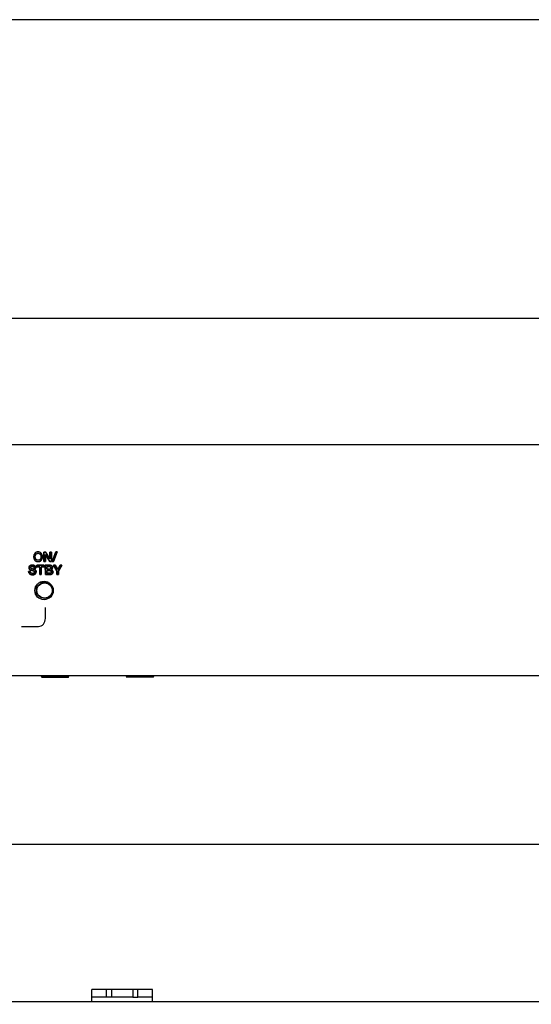
# Model space of a CAD drawing. Units: millimetres. Extents: x 5 to 821, y 20 to 574.
# Drawn here: x 185 to 282, y 387 to 574 of the extents above; entities that cross this region are included whole.
import ezdxf
from ezdxf.enums import TextEntityAlignment as Align

# ---------------------------------------------------------------- set-up
doc = ezdxf.new("R2010")
doc.units = ezdxf.units.MM
for name, color, linetype in [('00-3475-0101_TOP', 7, 'Continuous'), ('02-0190-0102_GUI', 7, 'Continuous'), ('BASE_2C_VERDA_EN', 7, 'Continuous'), ('CARGOL_DIN965_M3', 7, 'Continuous'), ('CARÀTULA_EGPA2-2', 7, 'Continuous'), ('Default', 7, 'Continuous'), ('Seri', 7, 'Continuous')]:
    doc.layers.add(name, color=color, linetype=linetype)
doc.styles.add('SEACAD_Solid_Edge_ISO', font='txt')
doc.styles.add('SEACAD_Solid_Edge_ISOI', font='seisoi.ttf')
doc.dimstyles.new('UNE', dxfattribs={"dimtxt": 7, "dimasz": 7, "dimexe": 3.5, "dimexo": 0, "dimgap": 1.75, "dimtad": 1, "dimdec": 0, "dimtxsty": 'SEACAD_Solid_Edge_ISO', "dimblk1": '_SE_FILLED', "dimblk2": '_SE_FILLED', "dimsah": 1, "dimcen": 3.5, "dimadec": 0, "dimazin": 0, "dimtfac": 0.7, "dimtdec": 3, "dimtmove": 0, "dimatfit": 3, "dimfxl": 1, "dimarcsym": 0})

# ---------------------------------------------------------------- blocks, each defined once
blk = doc.blocks.new('SE')
at = {"layer": '02-0190-0102_GUI', "color": 7}
for p, q in [((187.74, 464.35), (187.74, 466.44)), ((187.79, 466.51), (187.79, 465.75)), ((189.94, 466.96), (188.36, 466.96)), ((188.46, 467.01), (189.83, 467.01)), ((187.79, 465.04), (187.79, 464.29)), ((190.71, 465.75), (190.71, 466.18)), ((190.71, 464.61), (190.71, 465.04)), ((190.76, 466.08), (190.76, 464.72))]:
    blk.add_line(p, q, dxfattribs=at)
at = {"layer": '02-0190-0102_GUI', "color": 7, "linetype": 'Continuous'}
blk.add_circle((189.25, 465.4), 1.5, dxfattribs=at)
at = {"layer": '02-0190-0102_GUI', "color": 7}
blk.add_circle((189.25, 465.4), 1.45, dxfattribs=at)
at = {"layer": 'CARGOL_DIN965_M3', "color": 7, "linetype": 'Continuous'}
for p, q in [((188.69, 449.15), (188.62, 449.06)), ((193.87, 449.06), (188.62, 449.06)), ((188.62, 449.06), (188.7, 448.9)), ((188.7, 448.9), (193.79, 448.9)), ((193.79, 448.9), (193.87, 449.06)), ((193.87, 449.06), (193.8, 449.15)), ((204.82, 449.15), (204.75, 449.06)), ((210, 449.06), (204.75, 449.06)), ((204.75, 449.06), (204.83, 448.9)), ((209.92, 448.9), (204.83, 448.9)), ((209.92, 448.9), (210, 449.06)), ((210, 449.06), (209.93, 449.15))]:
    blk.add_line(p, q, dxfattribs=at)
at = {"layer": 'CARÀTULA_EGPA2-2', "color": 7, "linetype": 'Continuous'}
for p, q in [((57.65, 493.15), (536.25, 493.15)), ((536.25, 449.15), (57.65, 449.15))]:
    blk.add_line(p, q, dxfattribs=at)
blk.add_circle((189.15, 465.4), 1.75, dxfattribs=at)
blk = doc.blocks.new('SE1')
at = {"layer": '00-3475-0101_TOP', "color": 7, "linetype": 'Continuous'}
blk.add_line((80.7, 387.22), (513.2, 387.22), dxfattribs=at)
at = {"layer": 'BASE_2C_VERDA_EN', "color": 7, "linetype": 'Continuous'}
for p, q in [((201, 389.52), (198.25, 389.52)), ((198.25, 388.02), (198.25, 389.52)), ((201, 388.02), (198.25, 388.02)), ((198.25, 387.22), (198.25, 388.02)), ((202, 389.52), (201, 389.52)), ((201, 388.02), (201, 389.52)), ((202, 388.02), (201, 388.02)), ((202, 389.52), (202, 388.02)), ((206, 389.52), (202, 389.52)), ((206, 388.02), (202, 388.02)), ((207, 389.52), (206, 389.52)), ((206, 389.52), (206, 388.02)), ((206, 388.02), (207, 388.02)), ((209.75, 389.52), (207, 389.52)), ((207, 388.02), (207, 389.52)), ((209.75, 388.02), (207, 388.02)), ((209.75, 388.02), (209.75, 389.52)), ((209.75, 387.22), (209.75, 388.02))]:
    blk.add_line(p, q, dxfattribs=at)
blk = doc.blocks.new('DMBLK16')
at = {"layer": 'Default', "linetype": 'Continuous'}
for points in [[(62.65, 518.31), (55.65, 517.14), (62.65, 515.98)], [(531.25, 518.31), (531.25, 515.98), (538.25, 517.14)]]:
    blk.add_hatch(color=7, dxfattribs=at).paths.add_polyline_path(points)
at = {"layer": 'Default', "color": 7, "linetype": 'Continuous'}
for p, q in [((55.65, 471.15), (55.65, 520.64)), ((538.25, 491.15), (538.25, 520.64)), ((538.25, 517.14), (55.65, 517.14))]:
    blk.add_line(p, q, dxfattribs=at)
at = {"layer": 'Default', "color": 7, "linetype": 'Continuous', "style": 'SEACAD_Solid_Edge_ISOI'}
blk.add_text('483', height=7, dxfattribs=at).set_placement((290.51, 525.89), align=Align.TOP_LEFT)
blk = doc.blocks.new('_SE_FILLED')
at = {"color": 0}
blk.add_line((0, 0), (-1, 0), dxfattribs=at)
blk.add_solid([(0, 0), (-1, -0.1665), (-1, 0.1665), (0, 0)], dxfattribs=at)
blk = doc.blocks.new('DMBLK18')
at = {"layer": 'Default', "linetype": 'Continuous'}
for points in [[(84.45, 418.31), (77.45, 417.14), (84.45, 415.98)], [(509.45, 418.31), (509.45, 415.98), (516.45, 417.14)]]:
    blk.add_hatch(color=7, dxfattribs=at).paths.add_polyline_path(points)
at = {"layer": 'Default', "color": 7, "linetype": 'Continuous'}
for p, q in [((77.45, 384.82), (77.45, 420.64)), ((516.45, 277.77), (516.45, 420.64)), ((77.45, 417.14), (516.45, 417.14))]:
    blk.add_line(p, q, dxfattribs=at)
at = {"layer": 'Default', "color": 7, "linetype": 'Continuous', "style": 'SEACAD_Solid_Edge_ISOI'}
blk.add_text('439', height=7, dxfattribs=at).set_placement((290.67, 425.89), align=Align.TOP_LEFT)

msp = doc.modelspace()

# ---------------------------------------------------------------- linework, layer by layer
at = {"layer": 'Default', "color": 7, "linetype": 'Continuous'}
msp.add_line((811, 574), (30, 574), dxfattribs=at)
at = {"layer": 'Seri', "color": 7, "linetype": 'Continuous'}
for points, degree, knots in [([(188.855, 471.816), (188.855, 471.544), (188.776, 471.322), (188.619, 471.15), (188.462, 470.978), (188.259, 470.892), (188.01, 470.892), (187.763, 470.892), (187.561, 470.979), (187.403, 471.152), (187.245, 471.325), (187.165, 471.546), (187.165, 471.816), (187.165, 472.086), (187.245, 472.307), (187.403, 472.48), (187.561, 472.653), (187.763, 472.739), (188.01, 472.739), (188.257, 472.739), (188.459, 472.653), (188.617, 472.48), (188.776, 472.307), (188.855, 472.086), (188.855, 471.816)], 3, [0, 0, 0, 0, 0.125, 0.125, 0.125, 0.25, 0.25, 0.25, 0.375, 0.375, 0.375, 0.5, 0.5, 0.5, 0.625, 0.625, 0.625, 0.75, 0.75, 0.75, 0.875, 0.875, 0.875, 1, 1, 1, 1]), ([(188.855, 471.816), (188.853, 471.752), (188.849, 471.689), (188.841, 471.629), (188.83, 471.57), (188.817, 471.514), (188.8, 471.459), (188.781, 471.406), (188.758, 471.356), (188.732, 471.307), (188.704, 471.26), (188.672, 471.215), (188.637, 471.171), (188.6, 471.13), (188.56, 471.092), (188.519, 471.058), (188.476, 471.026), (188.431, 470.998), (188.385, 470.973), (188.336, 470.952), (188.286, 470.934), (188.235, 470.919), (188.181, 470.907), (188.126, 470.899), (188.069, 470.894), (188.01, 470.892), (187.952, 470.894), (187.895, 470.899), (187.84, 470.907), (187.787, 470.919), (187.735, 470.934), (187.685, 470.952), (187.637, 470.974), (187.59, 470.999), (187.546, 471.027), (187.503, 471.058), (187.461, 471.093), (187.422, 471.131), (187.384, 471.173), (187.349, 471.216), (187.317, 471.261), (187.288, 471.308), (187.263, 471.357), (187.24, 471.408), (187.22, 471.461), (187.203, 471.515), (187.19, 471.572), (187.179, 471.63), (187.172, 471.69), (187.167, 471.752), (187.165, 471.816), (187.167, 471.88), (187.172, 471.942), (187.179, 472.002), (187.19, 472.06), (187.203, 472.117), (187.22, 472.171), (187.24, 472.224), (187.263, 472.275), (187.288, 472.324), (187.317, 472.371), (187.349, 472.416), (187.384, 472.459), (187.422, 472.5), (187.461, 472.539), (187.503, 472.574), (187.546, 472.605), (187.59, 472.633), (187.637, 472.658), (187.685, 472.68), (187.735, 472.698), (187.787, 472.713), (187.84, 472.725), (187.895, 472.733), (187.952, 472.738), (188.01, 472.739), (188.068, 472.738), (188.125, 472.733), (188.18, 472.725), (188.233, 472.713), (188.285, 472.698), (188.335, 472.68), (188.383, 472.658), (188.43, 472.633), (188.474, 472.605), (188.517, 472.574), (188.559, 472.539), (188.598, 472.5), (188.636, 472.459), (188.671, 472.416), (188.703, 472.371), (188.732, 472.324), (188.757, 472.275), (188.78, 472.224), (188.8, 472.171), (188.817, 472.117), (188.83, 472.06), (188.841, 472.002), (188.848, 471.942), (188.853, 471.88), (188.855, 471.816)], 1, [0, 0, 0.0114446, 0.022574, 0.0334167, 0.0440033, 0.0543665, 0.0645415, 0.0745653, 0.0844765, 0.0943151, 0.104122, 0.1139386, 0.123806, 0.1337243, 0.1434824, 0.1530789, 0.162558, 0.1719656, 0.1813487, 0.1907545, 0.2002299, 0.2098209, 0.2195716, 0.2295243, 0.2397186, 0.2501912, 0.2605996, 0.2707384, 0.2806448, 0.2903588, 0.299923, 0.3093817, 0.318781, 0.3281677, 0.3375888, 0.347091, 0.3567196, 0.3665182, 0.3764845, 0.386395, 0.3962457, 0.4060771, 0.41593, 0.4258449, 0.4358616, 0.4460189, 0.4563538, 0.4669015, 0.4776951, 0.4887658, 0.5001422, 0.5115186, 0.5225892, 0.5333828, 0.5439301, 0.5542644, 0.5644209, 0.5744366, 0.5843501, 0.5942012, 0.6040305, 0.6138787, 0.6237864, 0.6337512, 0.6435498, 0.6531784, 0.6626806, 0.6721017, 0.6814884, 0.6908877, 0.7003464, 0.7099106, 0.7196246, 0.729531, 0.7396698, 0.7500782, 0.7604827, 0.7706181, 0.7805218, 0.7902337, 0.7997961, 0.8092536, 0.818652, 0.8280381, 0.8374588, 0.8469608, 0.8565893, 0.8663879, 0.8763541, 0.8862636, 0.8961129, 0.9059427, 0.9157938, 0.9257071, 0.9357225, 0.9458786, 0.9562126, 0.9667597, 0.9775531, 0.9886236, 1, 1]), ([(188.543, 471.816), (188.543, 472.022), (188.496, 472.185), (188.401, 472.306), (188.307, 472.427), (188.176, 472.488), (188.01, 472.488), (187.847, 472.488), (187.717, 472.427), (187.621, 472.306), (187.525, 472.185), (187.477, 472.022), (187.477, 471.816), (187.477, 471.612), (187.524, 471.449), (187.62, 471.327), (187.715, 471.205), (187.845, 471.144), (188.01, 471.144), (188.176, 471.144), (188.307, 471.205), (188.401, 471.326), (188.496, 471.447), (188.543, 471.61), (188.543, 471.816)], 3, [0, 0, 0, 0, 0.125, 0.125, 0.125, 0.25, 0.25, 0.25, 0.375, 0.375, 0.375, 0.5, 0.5, 0.5, 0.625, 0.625, 0.625, 0.75, 0.75, 0.75, 0.875, 0.875, 0.875, 1, 1, 1, 1]), ([(188.543, 471.816), (188.543, 471.865), (188.54, 471.911), (188.535, 471.957), (188.529, 472), (188.521, 472.043), (188.511, 472.083), (188.499, 472.122), (188.485, 472.159), (188.47, 472.195), (188.453, 472.228), (188.433, 472.261), (188.413, 472.291), (188.39, 472.32), (188.366, 472.347), (188.34, 472.371), (188.313, 472.394), (188.285, 472.413), (188.256, 472.431), (188.225, 472.446), (188.192, 472.459), (188.159, 472.469), (188.124, 472.477), (188.087, 472.483), (188.049, 472.486), (188.01, 472.488), (187.972, 472.486), (187.934, 472.483), (187.898, 472.477), (187.864, 472.469), (187.83, 472.459), (187.798, 472.446), (187.768, 472.431), (187.738, 472.413), (187.71, 472.394), (187.683, 472.371), (187.657, 472.347), (187.633, 472.32), (187.61, 472.291), (187.588, 472.261), (187.569, 472.228), (187.551, 472.195), (187.536, 472.159), (187.522, 472.122), (187.51, 472.083), (187.5, 472.043), (187.491, 472), (187.485, 471.957), (187.48, 471.911), (187.478, 471.865), (187.477, 471.816), (187.478, 471.768), (187.48, 471.721), (187.485, 471.676), (187.491, 471.633), (187.5, 471.591), (187.51, 471.55), (187.522, 471.512), (187.535, 471.475), (187.551, 471.439), (187.568, 471.405), (187.588, 471.373), (187.609, 471.342), (187.631, 471.313), (187.656, 471.286), (187.681, 471.261), (187.708, 471.239), (187.736, 471.219), (187.766, 471.202), (187.797, 471.186), (187.829, 471.173), (187.863, 471.163), (187.897, 471.155), (187.934, 471.149), (187.971, 471.145), (188.01, 471.144), (188.049, 471.145), (188.087, 471.149), (188.124, 471.155), (188.159, 471.163), (188.192, 471.173), (188.225, 471.186), (188.256, 471.201), (188.285, 471.219), (188.313, 471.238), (188.34, 471.26), (188.366, 471.285), (188.39, 471.312), (188.413, 471.34), (188.433, 471.371), (188.453, 471.403), (188.47, 471.437), (188.485, 471.473), (188.499, 471.51), (188.511, 471.549), (188.521, 471.589), (188.529, 471.631), (188.535, 471.675), (188.54, 471.72), (188.543, 471.767), (188.543, 471.816)], 1, [0, 0, 0.0125617, 0.0247208, 0.0364973, 0.0479132, 0.0589929, 0.0697627, 0.0802514, 0.0904902, 0.1005125, 0.1103538, 0.1200519, 0.1296458, 0.1391517, 0.1484547, 0.1575741, 0.1665603, 0.1754663, 0.1843461, 0.1932546, 0.2022457, 0.2113721, 0.2206843, 0.2302297, 0.2400521, 0.2501921, 0.2601456, 0.2698059, 0.279214, 0.2884141, 0.2974533, 0.3063817, 0.3152509, 0.3241136, 0.3330228, 0.3420306, 0.3511873, 0.360541, 0.3701077, 0.3797559, 0.389498, 0.3993744, 0.4094238, 0.419683, 0.4301865, 0.4409664, 0.4520525, 0.4634723, 0.4752506, 0.4874103, 0.4999721, 0.51244, 0.5245169, 0.5362234, 0.5475821, 0.558618, 0.5693581, 0.5798317, 0.5900705, 0.6001083, 0.609981, 0.6197262, 0.6293831, 0.6389598, 0.6483214, 0.6574872, 0.6665067, 0.675432, 0.6843168, 0.6932155, 0.7021822, 0.7112702, 0.7205301, 0.7300104, 0.7397558, 0.7498079, 0.7599479, 0.7697703, 0.7793157, 0.7886279, 0.7977543, 0.8067454, 0.8156539, 0.8245337, 0.8334397, 0.8424259, 0.8515453, 0.8608483, 0.8703542, 0.8799481, 0.8896462, 0.8994875, 0.9095098, 0.9197486, 0.9302373, 0.9410071, 0.9520868, 0.9635027, 0.9752792, 0.9874383, 1, 1]), ([(190.257, 471.397), (190.257, 471.433), (190.257, 471.532), (190.257, 471.678), (190.257, 471.855), (190.257, 472.047), (190.257, 472.24), (190.257, 472.417), (190.257, 472.562), (190.257, 472.661), (190.257, 472.698), (190.265, 472.698), (190.287, 472.698), (190.32, 472.698), (190.36, 472.698), (190.403, 472.698), (190.446, 472.698), (190.486, 472.698), (190.518, 472.698), (190.54, 472.698), (190.549, 472.698), (190.549, 472.648), (190.549, 472.514), (190.549, 472.317), (190.549, 472.077), (190.55, 471.816), (190.55, 471.555), (190.55, 471.315), (190.551, 471.118), (190.551, 470.984), (190.551, 470.934), (190.542, 470.934), (190.517, 470.934), (190.481, 470.934), (190.436, 470.934), (190.388, 470.934), (190.34, 470.934), (190.295, 470.934), (190.259, 470.934), (190.234, 470.934), (190.225, 470.934), (190.202, 470.971), (190.141, 471.07), (190.051, 471.217), (189.941, 471.394), (189.821, 471.588), (189.702, 471.781), (189.592, 471.958), (189.502, 472.105), (189.44, 472.204), (189.418, 472.241), (189.418, 472.204), (189.418, 472.105), (189.418, 471.958), (189.418, 471.781), (189.418, 471.588), (189.418, 471.394), (189.418, 471.217), (189.418, 471.07), (189.418, 470.971), (189.418, 470.934), (189.409, 470.934), (189.387, 470.934), (189.355, 470.934), (189.315, 470.934), (189.272, 470.934), (189.229, 470.934), (189.189, 470.934), (189.156, 470.934), (189.134, 470.934), (189.126, 470.934), (189.126, 470.984), (189.126, 471.118), (189.126, 471.315), (189.125, 471.555), (189.125, 471.816), (189.125, 472.077), (189.124, 472.317), (189.124, 472.514), (189.124, 472.648), (189.124, 472.698), (189.133, 472.698), (189.158, 472.698), (189.194, 472.698), (189.239, 472.698), (189.287, 472.698), (189.335, 472.698), (189.38, 472.698), (189.416, 472.698), (189.441, 472.698), (189.45, 472.698), (189.473, 472.662), (189.534, 472.563), (189.624, 472.417), (189.734, 472.24), (189.854, 472.047), (189.973, 471.855), (190.083, 471.678), (190.173, 471.532), (190.235, 471.433), (190.257, 471.397)], 1, [0, 0, 0.0034898, 0.0129622, 0.0269215, 0.043872, 0.0623182, 0.0807644, 0.0977149, 0.1116742, 0.1211466, 0.1246364, 0.1254183, 0.1275406, 0.1306682, 0.134466, 0.1385988, 0.1427317, 0.1465295, 0.1496571, 0.1517794, 0.1525612, 0.1572923, 0.1701339, 0.1890582, 0.2120378, 0.237045, 0.2620522, 0.2850318, 0.3039561, 0.3167976, 0.3215287, 0.3224032, 0.3247768, 0.3282746, 0.332522, 0.3371442, 0.3417664, 0.3460138, 0.3495117, 0.3518852, 0.3527597, 0.3568805, 0.3680653, 0.3845483, 0.4045633, 0.4263443, 0.4481253, 0.4681404, 0.4846233, 0.4958082, 0.4999289, 0.503434, 0.5129479, 0.5269684, 0.5439932, 0.5625202, 0.5810473, 0.5980721, 0.6120925, 0.6216064, 0.6251115, 0.6258934, 0.6280157, 0.6311433, 0.6349411, 0.639074, 0.6432068, 0.6470046, 0.6501322, 0.6522545, 0.6530364, 0.6577675, 0.670609, 0.6895334, 0.7125129, 0.7375201, 0.7625273, 0.7855069, 0.8044313, 0.8172728, 0.8220039, 0.8228797, 0.8252569, 0.8287601, 0.8330141, 0.8376433, 0.8422726, 0.8465266, 0.8500298, 0.852407, 0.8532828, 0.8573909, 0.8685414, 0.8849737, 0.9049273, 0.9266414, 0.9483555, 0.9683091, 0.9847414, 0.9958919, 1, 1]), ([(190.674, 470.89), (190.678, 470.899), (190.687, 470.924), (190.703, 470.963), (190.723, 471.017), (190.748, 471.082), (190.778, 471.158), (190.81, 471.244), (190.846, 471.337), (190.885, 471.436), (190.925, 471.541), (190.966, 471.649), (191.009, 471.759), (191.051, 471.87), (191.094, 471.98), (191.135, 472.088), (191.175, 472.193), (191.214, 472.292), (191.25, 472.386), (191.282, 472.471), (191.312, 472.547), (191.337, 472.613), (191.357, 472.666), (191.373, 472.706), (191.382, 472.731), (191.386, 472.739), (191.387, 472.739), (191.391, 472.739), (191.396, 472.739), (191.404, 472.739), (191.414, 472.739), (191.425, 472.739), (191.437, 472.739), (191.451, 472.739), (191.465, 472.739), (191.48, 472.739), (191.496, 472.739), (191.512, 472.739), (191.528, 472.739), (191.544, 472.739), (191.56, 472.739), (191.575, 472.739), (191.59, 472.739), (191.603, 472.739), (191.616, 472.739), (191.627, 472.739), (191.636, 472.739), (191.644, 472.739), (191.65, 472.739), (191.654, 472.739), (191.655, 472.739), (191.652, 472.731), (191.642, 472.706), (191.627, 472.666), (191.606, 472.613), (191.581, 472.547), (191.552, 472.471), (191.519, 472.386), (191.483, 472.292), (191.445, 472.193), (191.405, 472.088), (191.363, 471.98), (191.321, 471.87), (191.278, 471.759), (191.236, 471.649), (191.194, 471.541), (191.154, 471.436), (191.116, 471.337), (191.08, 471.244), (191.047, 471.158), (191.018, 471.082), (190.992, 471.017), (190.972, 470.963), (190.957, 470.924), (190.947, 470.899), (190.944, 470.89), (190.942, 470.89), (190.939, 470.89), (190.933, 470.89), (190.925, 470.89), (190.916, 470.89), (190.905, 470.89), (190.892, 470.89), (190.879, 470.89), (190.864, 470.89), (190.849, 470.89), (190.833, 470.89), (190.817, 470.89), (190.801, 470.89), (190.785, 470.89), (190.769, 470.89), (190.754, 470.89), (190.74, 470.89), (190.726, 470.89), (190.714, 470.89), (190.702, 470.89), (190.693, 470.89), (190.685, 470.89), (190.679, 470.89), (190.676, 470.89), (190.674, 470.89)], 1, [0, 0, 0.0020566, 0.008001, 0.0174952, 0.030201, 0.0457805, 0.0638955, 0.084208, 0.1063798, 0.130073, 0.1549494, 0.180671, 0.2068997, 0.2332974, 0.2595261, 0.2852477, 0.3101242, 0.3338173, 0.3559892, 0.3763016, 0.3944166, 0.4099961, 0.4227019, 0.4321961, 0.4381405, 0.4401971, 0.4404765, 0.4412841, 0.4425739, 0.4443001, 0.4464166, 0.4488776, 0.4516372, 0.4546493, 0.4578682, 0.4612477, 0.4647421, 0.4683054, 0.4718917, 0.475455, 0.4789494, 0.482329, 0.4855478, 0.48856, 0.4913195, 0.4937805, 0.495897, 0.4976232, 0.498913, 0.4997206, 0.5, 0.5020566, 0.508001, 0.5174952, 0.530201, 0.5457805, 0.5638955, 0.584208, 0.6063798, 0.630073, 0.6549494, 0.680671, 0.7068997, 0.7332974, 0.7595261, 0.7852477, 0.8101242, 0.8338173, 0.8559892, 0.8763016, 0.8944166, 0.9099961, 0.9227019, 0.9321961, 0.9381405, 0.9401971, 0.9404765, 0.9412841, 0.9425739, 0.9443001, 0.9464166, 0.9488776, 0.9516372, 0.9546493, 0.9578682, 0.9612477, 0.9647421, 0.9683054, 0.9718917, 0.975455, 0.9789494, 0.982329, 0.9855478, 0.98856, 0.9913195, 0.9937805, 0.995897, 0.9976232, 0.998913, 0.9997206, 1, 1]), ([(187.656, 468.943), (187.641, 468.816), (187.599, 468.703), (187.529, 468.604), (187.431, 468.52), (187.313, 468.456), (187.177, 468.414), (187.022, 468.394), (186.849, 468.397), (186.687, 468.424), (186.547, 468.475), (186.427, 468.552), (186.331, 468.649), (186.264, 468.763), (186.225, 468.892), (186.216, 469.01), (186.216, 469.013), (186.216, 469.018), (186.216, 469.021), (186.23, 469.022), (186.325, 469.022), (186.446, 469.022), (186.521, 469.022), (186.529, 468.952), (186.549, 468.872), (186.584, 468.804), (186.635, 468.746), (186.708, 468.698), (186.796, 468.665), (186.902, 468.647), (187.01, 468.645), (187.093, 468.654), (187.165, 468.674), (187.227, 468.704), (187.278, 468.743), (187.314, 468.792), (187.337, 468.848), (187.344, 468.913), (187.34, 468.973), (187.325, 469.022), (187.3, 469.061), (187.26, 469.094), (187.182, 469.132), (187.071, 469.171), (186.927, 469.209), (186.76, 469.248), (186.616, 469.292), (186.502, 469.342), (186.416, 469.398), (186.356, 469.463), (186.313, 469.54), (186.289, 469.63), (186.283, 469.735), (186.3, 469.853), (186.343, 469.958), (186.412, 470.05), (186.506, 470.128), (186.618, 470.186), (186.746, 470.223), (186.89, 470.239), (187.047, 470.233), (187.19, 470.205), (187.316, 470.154), (187.423, 470.08), (187.508, 469.988), (187.566, 469.882), (187.598, 469.763), (187.597, 469.676), (187.512, 469.676), (187.389, 469.676), (187.301, 469.676), (187.29, 469.725), (187.273, 469.794), (187.243, 469.853), (187.198, 469.903), (187.139, 469.942), (187.069, 469.969), (186.987, 469.984), (186.897, 469.987), (186.823, 469.981), (186.759, 469.966), (186.703, 469.942), (186.656, 469.909), (186.622, 469.869), (186.6, 469.823), (186.591, 469.769), (186.597, 469.709), (186.618, 469.655), (186.655, 469.611), (186.708, 469.575), (186.774, 469.546), (186.871, 469.515), (186.998, 469.482), (187.151, 469.445), (187.289, 469.403), (187.403, 469.354), (187.493, 469.299), (187.563, 469.232), (187.614, 469.15), (187.645, 469.053), (187.656, 468.943)], 1, [0, 0, 0.013176, 0.0255723, 0.038013, 0.0512573, 0.0650716, 0.0797237, 0.0957132, 0.1135331, 0.1303409, 0.1457366, 0.1603436, 0.1743996, 0.1879516, 0.2018326, 0.2139524, 0.2142486, 0.2147438, 0.2151395, 0.2166095, 0.2263037, 0.2387722, 0.2465245, 0.2537768, 0.2622369, 0.2701427, 0.2780285, 0.2869619, 0.2966903, 0.3076584, 0.3187728, 0.3273418, 0.3350516, 0.3421261, 0.3487586, 0.3549831, 0.3612255, 0.3679374, 0.3740746, 0.3793569, 0.3841217, 0.3894064, 0.3983634, 0.4104245, 0.4257027, 0.4433165, 0.458786, 0.4716528, 0.482165, 0.4912469, 0.5002772, 0.5098192, 0.5206172, 0.5328808, 0.5445405, 0.5563528, 0.5689157, 0.5818578, 0.5955289, 0.610397, 0.6265901, 0.6415923, 0.655509, 0.6689277, 0.6817854, 0.6941518, 0.7067856, 0.715703, 0.7244193, 0.7370509, 0.7460468, 0.7511644, 0.7584493, 0.7653074, 0.7721912, 0.7794029, 0.7871409, 0.7957252, 0.8049442, 0.8125353, 0.8193754, 0.8256346, 0.831479, 0.8368823, 0.8421804, 0.8477852, 0.8539856, 0.8598659, 0.865874, 0.8724057, 0.8798254, 0.8902595, 0.9037569, 0.9198913, 0.9347311, 0.9474659, 0.9582929, 0.9682753, 0.9782331, 0.9886168, 1, 1]), ([(186.525, 469.022), (186.525, 468.905), (186.56, 468.815), (186.631, 468.75), (186.708, 468.68), (186.823, 468.644), (186.976, 468.644), (187.09, 468.644), (187.18, 468.668), (187.246, 468.716), (187.311, 468.764), (187.344, 468.83), (187.344, 468.916), (187.344, 468.995), (187.321, 469.051), (187.275, 469.084), (187.209, 469.132), (187.069, 469.179), (186.853, 469.226), (186.637, 469.273), (186.488, 469.333), (186.406, 469.407), (186.324, 469.481), (186.283, 469.584), (186.283, 469.716), (186.283, 469.872), (186.342, 469.999), (186.462, 470.095), (186.581, 470.191), (186.737, 470.239), (186.929, 470.239), (187.134, 470.239), (187.297, 470.187), (187.42, 470.083), (187.542, 469.978), (187.604, 469.843), (187.604, 469.676)], 3, [0, 0, 0, 0, 0.0833333, 0.0833333, 0.0833333, 0.1666667, 0.1666667, 0.1666667, 0.25, 0.25, 0.25, 0.3333333, 0.3333333, 0.3333333, 0.4166667, 0.4166667, 0.4166667, 0.5, 0.5, 0.5, 0.5833333, 0.5833333, 0.5833333, 0.6666667, 0.6666667, 0.6666667, 0.75, 0.75, 0.75, 0.8333333, 0.8333333, 0.8333333, 0.9166667, 0.9166667, 0.9166667, 1, 1, 1, 1]), ([(188.621, 468.434), (188.616, 468.434), (188.6, 468.434), (188.577, 468.434), (188.548, 468.434), (188.514, 468.434), (188.478, 468.434), (188.442, 468.434), (188.407, 468.434), (188.375, 468.434), (188.349, 468.434), (188.329, 468.434), (188.319, 468.434), (188.317, 468.441), (188.317, 468.494), (188.317, 468.59), (188.317, 468.721), (188.317, 468.877), (188.316, 469.049), (188.316, 469.227), (188.316, 469.404), (188.315, 469.569), (188.315, 469.714), (188.315, 469.828), (188.315, 469.904), (188.315, 469.931), (188.305, 469.931), (188.276, 469.931), (188.233, 469.931), (188.179, 469.931), (188.118, 469.931), (188.051, 469.931), (187.984, 469.931), (187.92, 469.931), (187.862, 469.931), (187.813, 469.931), (187.777, 469.931), (187.757, 469.931), (187.754, 469.932), (187.754, 469.941), (187.754, 469.959), (187.754, 469.982), (187.754, 470.01), (187.754, 470.04), (187.754, 470.072), (187.754, 470.104), (187.754, 470.133), (187.754, 470.159), (187.754, 470.179), (187.754, 470.193), (187.754, 470.198), (187.78, 470.198), (187.852, 470.198), (187.962, 470.198), (188.099, 470.198), (188.257, 470.198), (188.425, 470.198), (188.596, 470.198), (188.76, 470.198), (188.909, 470.198), (189.033, 470.198), (189.125, 470.198), (189.175, 470.198), (189.182, 470.196), (189.182, 470.187), (189.182, 470.17), (189.182, 470.147), (189.182, 470.119), (189.182, 470.088), (189.182, 470.056), (189.182, 470.025), (189.182, 469.995), (189.182, 469.97), (189.182, 469.949), (189.182, 469.936), (189.182, 469.931), (189.171, 469.931), (189.143, 469.931), (189.1, 469.931), (189.046, 469.931), (188.984, 469.931), (188.918, 469.931), (188.851, 469.931), (188.787, 469.931), (188.728, 469.931), (188.679, 469.931), (188.643, 469.931), (188.624, 469.931), (188.621, 469.924), (188.621, 469.871), (188.621, 469.775), (188.621, 469.645), (188.621, 469.489), (188.621, 469.317), (188.621, 469.138), (188.621, 468.961), (188.621, 468.796), (188.621, 468.652), (188.621, 468.537), (188.621, 468.462), (188.621, 468.434)], 1, [0, 0, 0.0008662, 0.0032695, 0.0069171, 0.0115163, 0.0167743, 0.0223983, 0.0280954, 0.033573, 0.0385382, 0.0426982, 0.0457603, 0.0474316, 0.0485514, 0.056787, 0.0718756, 0.0923744, 0.1168407, 0.1438318, 0.1719049, 0.1996174, 0.2255264, 0.2481894, 0.2661634, 0.2780058, 0.2822739, 0.2838724, 0.2883079, 0.2950399, 0.3035281, 0.313232, 0.3236115, 0.334126, 0.3442352, 0.3533988, 0.3610765, 0.3667277, 0.3698123, 0.3702673, 0.3717351, 0.3744241, 0.3780773, 0.3824376, 0.3872478, 0.3922509, 0.3971897, 0.4018071, 0.4058459, 0.4090492, 0.4111597, 0.4119203, 0.415991, 0.4272858, 0.4444287, 0.4660436, 0.4907546, 0.5171855, 0.5439605, 0.5697035, 0.5930384, 0.6125893, 0.6269801, 0.6348349, 0.6358993, 0.637367, 0.640056, 0.6437093, 0.6480695, 0.6528798, 0.6578828, 0.6628216, 0.667439, 0.6714779, 0.6746812, 0.6767917, 0.6775523, 0.6791512, 0.6835874, 0.6903206, 0.6988103, 0.708516, 0.7188973, 0.7294137, 0.7395247, 0.74869, 0.756369, 0.7620212, 0.7651063, 0.7662779, 0.7745134, 0.789602, 0.8101008, 0.8345671, 0.8615581, 0.8896312, 0.9173436, 0.9432527, 0.9659155, 0.9838895, 0.9957319, 1, 1]), ([(190.202, 468.434), (190.174, 468.434), (190.101, 468.434), (189.995, 468.434), (189.868, 468.434), (189.735, 468.434), (189.607, 468.434), (189.498, 468.434), (189.421, 468.434), (189.389, 468.434), (189.389, 468.484), (189.389, 468.635), (189.388, 468.86), (189.388, 469.132), (189.388, 469.422), (189.387, 469.701), (189.387, 469.942), (189.387, 470.116), (189.387, 470.195), (189.406, 470.198), (189.476, 470.198), (189.583, 470.198), (189.713, 470.198), (189.854, 470.198), (189.99, 470.198), (190.11, 470.198), (190.198, 470.198), (190.241, 470.198), (190.283, 470.197), (190.335, 470.193), (190.384, 470.187), (190.43, 470.179), (190.474, 470.167), (190.514, 470.153), (190.552, 470.136), (190.587, 470.116), (190.619, 470.094), (190.648, 470.069), (190.674, 470.041), (190.697, 470.011), (190.716, 469.978), (190.732, 469.943), (190.745, 469.905), (190.755, 469.865), (190.761, 469.822), (190.764, 469.777), (190.764, 469.739), (190.763, 469.71), (190.759, 469.683), (190.754, 469.656), (190.748, 469.63), (190.739, 469.605), (190.729, 469.581), (190.718, 469.558), (190.705, 469.536), (190.69, 469.515), (190.674, 469.495), (190.656, 469.477), (190.637, 469.459), (190.617, 469.443), (190.596, 469.428), (190.573, 469.414), (190.55, 469.401), (190.524, 469.389), (190.52, 469.38), (190.554, 469.37), (190.586, 469.359), (190.617, 469.346), (190.646, 469.331), (190.673, 469.313), (190.698, 469.294), (190.722, 469.273), (190.743, 469.25), (190.764, 469.225), (190.782, 469.198), (190.798, 469.17), (190.812, 469.141), (190.823, 469.11), (190.833, 469.077), (190.84, 469.044), (190.845, 469.008), (190.848, 468.972), (190.848, 468.931), (190.846, 468.879), (190.839, 468.83), (190.828, 468.783), (190.812, 468.74), (190.793, 468.699), (190.77, 468.661), (190.742, 468.625), (190.711, 468.593), (190.675, 468.563), (190.635, 468.536), (190.593, 468.512), (190.547, 468.491), (190.497, 468.474), (190.445, 468.46), (190.389, 468.449), (190.33, 468.441), (190.267, 468.436), (190.202, 468.434)], 1, [0, 0, 0.0043986, 0.0162021, 0.0333219, 0.0536695, 0.0751562, 0.0956936, 0.1131932, 0.1255663, 0.1307244, 0.13867, 0.1630111, 0.1993012, 0.2430078, 0.2895987, 0.3345414, 0.3733036, 0.4013531, 0.4141573, 0.4173248, 0.4285172, 0.445717, 0.4667213, 0.4893277, 0.5113333, 0.5305354, 0.5447315, 0.5517188, 0.5584491, 0.5668229, 0.5747825, 0.5823583, 0.5895853, 0.5965039, 0.60316, 0.6096051, 0.6158958, 0.6220793, 0.6281717, 0.6342402, 0.6403572, 0.6465935, 0.6530159, 0.6596858, 0.6666579, 0.6739803, 0.6800344, 0.684684, 0.6892, 0.6935997, 0.697902, 0.7021271, 0.7062963, 0.710432, 0.7145569, 0.7186864, 0.7227995, 0.7269086, 0.7310323, 0.7351889, 0.7393963, 0.743672, 0.7480323, 0.7524928, 0.7541778, 0.7598253, 0.7653054, 0.7706463, 0.775878, 0.7810326, 0.7861436, 0.7912454, 0.7963725, 0.8015546, 0.8067435, 0.8119423, 0.8171847, 0.8225038, 0.827931, 0.8334962, 0.839227, 0.8451489, 0.8517188, 0.860086, 0.8680765, 0.875755, 0.8831943, 0.8904743, 0.8976805, 0.9049007, 0.9122225, 0.9197293, 0.9274146, 0.9352818, 0.9433939, 0.9518079, 0.9605751, 0.9697409, 0.9793448, 0.9894213, 1, 1]), ([(190.244, 470.198), (190.411, 470.198), (190.54, 470.16), (190.63, 470.085), (190.72, 470.01), (190.765, 469.9), (190.765, 469.755), (190.765, 469.665), (190.742, 469.588), (190.697, 469.525), (190.651, 469.461), (190.588, 469.414), (190.508, 469.383), (190.615, 469.36), (190.698, 469.309), (190.758, 469.232), (190.818, 469.155), (190.849, 469.057), (190.849, 468.941), (190.849, 468.778), (190.792, 468.652), (190.678, 468.565), (190.565, 468.478), (190.406, 468.434), (190.202, 468.434)], 3, [0, 0, 0, 0, 0.125, 0.125, 0.125, 0.25, 0.25, 0.25, 0.375, 0.375, 0.375, 0.5, 0.5, 0.5, 0.625, 0.625, 0.625, 0.75, 0.75, 0.75, 0.875, 0.875, 0.875, 1, 1, 1, 1]), ([(192.207, 470.198), (192.215, 470.198), (192.237, 470.198), (192.269, 470.198), (192.31, 470.198), (192.355, 470.198), (192.402, 470.198), (192.447, 470.198), (192.488, 470.198), (192.522, 470.198), (192.545, 470.198), (192.555, 470.198), (192.543, 470.178), (192.504, 470.115), (192.444, 470.018), (192.369, 469.896), (192.284, 469.759), (192.196, 469.615), (192.109, 469.474), (192.03, 469.346), (191.964, 469.239), (191.918, 469.164), (191.896, 469.13), (191.896, 469.119), (191.896, 469.081), (191.896, 469.02), (191.896, 468.942), (191.896, 468.854), (191.896, 468.76), (191.896, 468.669), (191.896, 468.584), (191.896, 468.513), (191.896, 468.462), (191.896, 468.436), (191.892, 468.434), (191.877, 468.434), (191.851, 468.434), (191.817, 468.434), (191.778, 468.434), (191.737, 468.434), (191.696, 468.434), (191.658, 468.434), (191.625, 468.434), (191.601, 468.434), (191.588, 468.434), (191.587, 468.439), (191.587, 468.471), (191.587, 468.527), (191.586, 468.601), (191.586, 468.688), (191.586, 468.78), (191.585, 468.872), (191.585, 468.959), (191.585, 469.033), (191.585, 469.089), (191.584, 469.121), (191.581, 469.131), (191.554, 469.175), (191.502, 469.259), (191.433, 469.371), (191.351, 469.503), (191.263, 469.646), (191.175, 469.789), (191.091, 469.924), (191.019, 470.042), (190.963, 470.132), (190.93, 470.186), (190.924, 470.198), (190.937, 470.198), (190.963, 470.198), (191, 470.198), (191.044, 470.198), (191.091, 470.198), (191.139, 470.198), (191.185, 470.198), (191.225, 470.198), (191.257, 470.198), (191.276, 470.198), (191.282, 470.197), (191.297, 470.171), (191.33, 470.115), (191.376, 470.037), (191.432, 469.942), (191.494, 469.838), (191.556, 469.731), (191.616, 469.629), (191.67, 469.539), (191.712, 469.467), (191.739, 469.421), (191.748, 469.407), (191.761, 469.429), (191.791, 469.481), (191.836, 469.558), (191.89, 469.651), (191.95, 469.755), (192.012, 469.861), (192.071, 469.964), (192.124, 470.056), (192.167, 470.13), (192.196, 470.179), (192.207, 470.198)], 1, [0, 0, 0.0011794, 0.0044163, 0.0092592, 0.0152564, 0.0219562, 0.0289069, 0.0356569, 0.0417544, 0.0467479, 0.0501856, 0.0516159, 0.0549936, 0.0659279, 0.0828373, 0.1040922, 0.1280631, 0.1531204, 0.1776345, 0.1999758, 0.2185148, 0.2316218, 0.2376673, 0.2393011, 0.2449184, 0.253936, 0.2654539, 0.278572, 0.2923902, 0.3060083, 0.3185264, 0.3290442, 0.3366617, 0.3404787, 0.3410257, 0.3433312, 0.3471934, 0.352212, 0.3579867, 0.3641173, 0.3702034, 0.3758447, 0.3806409, 0.3841917, 0.3860969, 0.386871, 0.3915934, 0.3999032, 0.4109036, 0.4236977, 0.4373886, 0.4510796, 0.4638737, 0.4748741, 0.4831839, 0.4879062, 0.489462, 0.4972385, 0.5117324, 0.5313098, 0.5543367, 0.5791792, 0.6042032, 0.6277747, 0.6482599, 0.6640247, 0.6734352, 0.6753017, 0.6772738, 0.6812093, 0.6866433, 0.6931106, 0.7001464, 0.7072855, 0.7140629, 0.7200135, 0.7246725, 0.7275746, 0.7284131, 0.7328332, 0.7424162, 0.7559707, 0.7723053, 0.7902284, 0.8085487, 0.8260747, 0.8416149, 0.853978, 0.8619724, 0.8644284, 0.8681851, 0.8772144, 0.89033, 0.9063455, 0.9240746, 0.942331, 0.9599283, 0.9756801, 0.9884003, 0.9969023, 1, 1]), ([(187.656, 468.943), (187.656, 468.777), (187.591, 468.643), (187.463, 468.543), (187.334, 468.443), (187.165, 468.392), (186.954, 468.392), (186.727, 468.392), (186.547, 468.449), (186.415, 468.562), (186.282, 468.674), (186.216, 468.824), (186.216, 469.01)], 3, [0, 0, 0, 0, 0.25, 0.25, 0.25, 0.5, 0.5, 0.5, 0.75, 0.75, 0.75, 1, 1, 1, 1]), ([(187.292, 469.676), (187.292, 469.775), (187.26, 469.852), (187.194, 469.906), (187.128, 469.96), (187.035, 469.988), (186.915, 469.988), (186.816, 469.988), (186.737, 469.967), (186.679, 469.927), (186.62, 469.887), (186.591, 469.83), (186.591, 469.758), (186.591, 469.679), (186.628, 469.619), (186.702, 469.578), (186.762, 469.545), (186.89, 469.506), (187.088, 469.46), (187.285, 469.415), (187.427, 469.355), (187.515, 469.281), (187.609, 469.201), (187.656, 469.088), (187.656, 468.943)], 3, [0, 0, 0, 0, 0.125, 0.125, 0.125, 0.25, 0.25, 0.25, 0.375, 0.375, 0.375, 0.5, 0.5, 0.5, 0.625, 0.625, 0.625, 0.75, 0.75, 0.75, 0.875, 0.875, 0.875, 1, 1, 1, 1]), ([(189.695, 469.459), (189.7, 469.459), (189.715, 469.459), (189.737, 469.459), (189.766, 469.459), (189.801, 469.459), (189.84, 469.459), (189.882, 469.459), (189.925, 469.459), (189.969, 469.459), (190.012, 469.459), (190.053, 469.459), (190.091, 469.459), (190.124, 469.459), (190.151, 469.459), (190.171, 469.459), (190.182, 469.459), (190.195, 469.459), (190.226, 469.461), (190.256, 469.464), (190.283, 469.469), (190.308, 469.476), (190.332, 469.484), (190.353, 469.495), (190.372, 469.507), (190.39, 469.521), (190.405, 469.537), (190.419, 469.554), (190.43, 469.573), (190.44, 469.594), (190.447, 469.617), (190.453, 469.642), (190.457, 469.668), (190.458, 469.696), (190.458, 469.716), (190.458, 469.731), (190.457, 469.746), (190.455, 469.76), (190.453, 469.773), (190.451, 469.786), (190.448, 469.799), (190.445, 469.81), (190.441, 469.821), (190.437, 469.832), (190.433, 469.842), (190.427, 469.852), (190.422, 469.861), (190.416, 469.869), (190.41, 469.877), (190.403, 469.884), (190.395, 469.891), (190.387, 469.898), (190.379, 469.904), (190.37, 469.909), (190.36, 469.914), (190.35, 469.919), (190.339, 469.923), (190.327, 469.927), (190.315, 469.931), (190.303, 469.934), (190.289, 469.937), (190.275, 469.939), (190.261, 469.941), (190.245, 469.943), (190.229, 469.944), (190.213, 469.945), (190.196, 469.946), (190.184, 469.946), (190.175, 469.946), (190.158, 469.946), (190.133, 469.946), (190.102, 469.946), (190.066, 469.946), (190.026, 469.946), (189.984, 469.946), (189.94, 469.946), (189.896, 469.946), (189.853, 469.946), (189.813, 469.946), (189.777, 469.946), (189.746, 469.946), (189.721, 469.946), (189.704, 469.946), (189.696, 469.946), (189.695, 469.943), (189.695, 469.932), (189.695, 469.912), (189.695, 469.885), (189.695, 469.853), (189.695, 469.815), (189.695, 469.774), (189.695, 469.732), (189.695, 469.688), (189.695, 469.645), (189.695, 469.603), (189.695, 469.564), (189.695, 469.53), (189.695, 469.501), (189.695, 469.478), (189.695, 469.464), (189.695, 469.459)], 1, [0, 0, 0.0021939, 0.0084098, 0.0180994, 0.0307142, 0.0457056, 0.0625253, 0.0806247, 0.0994554, 0.1184689, 0.1371168, 0.1548506, 0.1711218, 0.185382, 0.1970826, 0.2056752, 0.2106115, 0.2162963, 0.2298307, 0.2425749, 0.2545866, 0.2659352, 0.2767027, 0.286985, 0.2968923, 0.3065474, 0.3160831, 0.3256372, 0.3353465, 0.3453416, 0.3557423, 0.3666552, 0.3781725, 0.3903729, 0.3990837, 0.4056084, 0.4119042, 0.4179785, 0.4238391, 0.429495, 0.4349561, 0.4402334, 0.4453391, 0.4502866, 0.4550907, 0.4597675, 0.4643343, 0.46881, 0.4732144, 0.4775683, 0.4818933, 0.4862643, 0.4907446, 0.4953532, 0.5001077, 0.505024, 0.5101167, 0.5153986, 0.5208816, 0.526576, 0.5324912, 0.5386355, 0.5450164, 0.5516406, 0.5585141, 0.5656421, 0.5730296, 0.5783514, 0.5819469, 0.5893816, 0.6001072, 0.6135752, 0.6292369, 0.6465441, 0.6649483, 0.6839009, 0.7028534, 0.7212576, 0.7385648, 0.7542266, 0.7676945, 0.7784201, 0.7858548, 0.7894503, 0.7904653, 0.7953763, 0.803925, 0.8155658, 0.829753, 0.8459411, 0.8635842, 0.8821367, 0.9010531, 0.9197875, 0.9377944, 0.9545281, 0.9694429, 0.9819931, 0.9916332, 0.9978173, 1, 1]), ([(189.695, 469.237), (189.695, 469.231), (189.695, 469.215), (189.695, 469.19), (189.695, 469.157), (189.695, 469.118), (189.695, 469.074), (189.695, 469.027), (189.695, 468.978), (189.695, 468.929), (189.695, 468.88), (189.695, 468.834), (189.695, 468.792), (189.695, 468.754), (189.695, 468.724), (189.695, 468.702), (189.695, 468.689), (189.696, 468.686), (189.705, 468.686), (189.724, 468.686), (189.752, 468.686), (189.787, 468.686), (189.827, 468.686), (189.872, 468.686), (189.919, 468.686), (189.968, 468.686), (190.017, 468.686), (190.065, 468.686), (190.109, 468.686), (190.15, 468.686), (190.184, 468.686), (190.212, 468.686), (190.231, 468.686), (190.24, 468.686), (190.252, 468.686), (190.268, 468.687), (190.284, 468.688), (190.299, 468.69), (190.314, 468.692), (190.328, 468.695), (190.342, 468.698), (190.356, 468.701), (190.369, 468.706), (190.382, 468.71), (190.394, 468.716), (190.406, 468.721), (190.417, 468.728), (190.428, 468.734), (190.439, 468.742), (190.449, 468.75), (190.458, 468.758), (190.468, 468.767), (190.476, 468.776), (190.484, 468.786), (190.492, 468.796), (190.499, 468.806), (190.505, 468.817), (190.511, 468.829), (190.516, 468.841), (190.521, 468.853), (190.525, 468.866), (190.528, 468.879), (190.531, 468.893), (190.534, 468.907), (190.535, 468.922), (190.537, 468.937), (190.537, 468.952), (190.537, 468.974), (190.535, 469.005), (190.531, 469.034), (190.525, 469.062), (190.517, 469.087), (190.506, 469.11), (190.493, 469.132), (190.478, 469.151), (190.461, 469.168), (190.441, 469.184), (190.42, 469.197), (190.396, 469.209), (190.37, 469.218), (190.341, 469.226), (190.311, 469.232), (190.278, 469.235), (190.243, 469.237), (190.229, 469.237), (190.216, 469.237), (190.194, 469.237), (190.165, 469.237), (190.129, 469.237), (190.087, 469.237), (190.043, 469.237), (189.995, 469.237), (189.947, 469.237), (189.899, 469.237), (189.854, 469.237), (189.811, 469.237), (189.773, 469.237), (189.741, 469.237), (189.717, 469.237), (189.701, 469.237), (189.695, 469.237)], 1, [0, 0, 0.0022272, 0.0085375, 0.0183742, 0.0311804, 0.0463994, 0.0634744, 0.0818485, 0.1009651, 0.1202673, 0.1391982, 0.1572012, 0.1737194, 0.188196, 0.2000742, 0.2087973, 0.2138084, 0.2148432, 0.2184608, 0.2259413, 0.2367328, 0.2502835, 0.2660416, 0.2834552, 0.3019724, 0.3210415, 0.3401106, 0.3586278, 0.3760414, 0.3917995, 0.4053502, 0.4161417, 0.4236222, 0.4272398, 0.4317707, 0.4380541, 0.4441818, 0.4501613, 0.4560005, 0.4617079, 0.4672928, 0.4727649, 0.4781347, 0.4834132, 0.488612, 0.4937433, 0.4988198, 0.5038545, 0.5088609, 0.5138526, 0.5188434, 0.5238123, 0.528749, 0.5336695, 0.53859, 0.5435266, 0.5484953, 0.5535116, 0.5585907, 0.5637473, 0.5689952, 0.5743477, 0.5798172, 0.5854153, 0.5911528, 0.5970399, 0.6030857, 0.6114419, 0.6236497, 0.6351756, 0.6460991, 0.6565135, 0.6665266, 0.6762592, 0.6858429, 0.6954155, 0.7051152, 0.7150748, 0.7254173, 0.7362525, 0.7476761, 0.7597698, 0.7726024, 0.7862318, 0.7919376, 0.7968141, 0.8053027, 0.8168618, 0.8309493, 0.8470236, 0.8645427, 0.8829649, 0.9017483, 0.9203511, 0.9382315, 0.9548476, 0.9696576, 0.9821196, 0.991692, 0.9978327, 1, 1]), ([(190.184, 469.459), (190.367, 469.459), (190.458, 469.541), (190.458, 469.706), (190.458, 469.793), (190.437, 469.855), (190.395, 469.891), (190.353, 469.928), (190.283, 469.946), (190.184, 469.946)], 3, [0, 0, 0, 0, 0.3333333, 0.3333333, 0.3333333, 0.6666667, 0.6666667, 0.6666667, 1, 1, 1, 1]), ([(190.241, 468.686), (190.333, 468.686), (190.406, 468.71), (190.458, 468.758), (190.511, 468.806), (190.537, 468.874), (190.537, 468.963), (190.537, 469.146), (190.435, 469.237), (190.231, 469.237)], 3, [0, 0, 0, 0, 0.3333333, 0.3333333, 0.3333333, 0.6666667, 0.6666667, 0.6666667, 1, 1, 1, 1])]:
    msp.add_open_spline(points, degree=degree, knots=knots, dxfattribs=at)
for points in [[(189.126, 470.934), (189.126, 470.934), (189.124, 472.698), (189.124, 472.698)], [(189.124, 472.698), (189.124, 472.698), (189.45, 472.698), (189.45, 472.698)], [(190.225, 470.934), (190.225, 470.934), (189.418, 472.241), (189.418, 472.241)], [(189.418, 472.241), (189.418, 472.241), (189.418, 470.934), (189.418, 470.934)], [(189.45, 472.698), (189.45, 472.698), (190.257, 471.397), (190.257, 471.397)], [(190.257, 471.397), (190.257, 471.397), (190.257, 472.698), (190.257, 472.698)], [(190.257, 472.698), (190.257, 472.698), (190.549, 472.698), (190.549, 472.698)], [(190.549, 472.698), (190.549, 472.698), (190.551, 470.934), (190.551, 470.934)], [(190.674, 470.89), (190.674, 470.89), (191.386, 472.739), (191.386, 472.739)], [(191.655, 472.739), (191.655, 472.739), (190.944, 470.89), (190.944, 470.89)], [(191.386, 472.739), (191.386, 472.739), (191.655, 472.739), (191.655, 472.739)], [(187.754, 469.931), (187.754, 469.931), (187.754, 470.198), (187.754, 470.198)], [(187.754, 470.198), (187.754, 470.198), (189.182, 470.198), (189.182, 470.198)], [(189.418, 470.934), (189.418, 470.934), (189.126, 470.934), (189.126, 470.934)], [(189.182, 470.198), (189.182, 470.198), (189.182, 469.931), (189.182, 469.931)], [(189.389, 468.434), (189.389, 468.434), (189.387, 470.198), (189.387, 470.198)], [(189.387, 470.198), (189.387, 470.198), (190.244, 470.198), (190.244, 470.198)], [(190.551, 470.934), (190.551, 470.934), (190.225, 470.934), (190.225, 470.934)], [(190.944, 470.89), (190.944, 470.89), (190.674, 470.89), (190.674, 470.89)], [(191.584, 469.126), (191.584, 469.126), (190.923, 470.198), (190.923, 470.198)], [(190.923, 470.198), (190.923, 470.198), (191.281, 470.198), (191.281, 470.198)], [(191.281, 470.198), (191.281, 470.198), (191.748, 469.406), (191.748, 469.406)], [(191.748, 469.406), (191.748, 469.406), (192.207, 470.198), (192.207, 470.198)], [(192.555, 470.198), (192.555, 470.198), (191.896, 469.128), (191.896, 469.128)], [(192.207, 470.198), (192.207, 470.198), (192.555, 470.198), (192.555, 470.198)], [(186.216, 469.01), (186.216, 469.01), (186.216, 469.022), (186.216, 469.022)], [(186.216, 469.022), (186.216, 469.022), (186.525, 469.022), (186.525, 469.022)], [(187.604, 469.676), (187.604, 469.676), (187.292, 469.676), (187.292, 469.676)], [(188.315, 469.931), (188.315, 469.931), (187.754, 469.931), (187.754, 469.931)], [(188.317, 468.434), (188.317, 468.434), (188.315, 469.931), (188.315, 469.931)], [(188.621, 468.434), (188.621, 468.434), (188.317, 468.434), (188.317, 468.434)], [(189.182, 469.931), (189.182, 469.931), (188.621, 469.931), (188.621, 469.931)], [(188.621, 469.931), (188.621, 469.931), (188.621, 468.434), (188.621, 468.434)], [(190.202, 468.434), (190.202, 468.434), (189.389, 468.434), (189.389, 468.434)], [(190.184, 469.946), (190.184, 469.946), (189.695, 469.946), (189.695, 469.946)], [(189.695, 469.946), (189.695, 469.946), (189.695, 469.459), (189.695, 469.459)], [(189.695, 469.459), (189.695, 469.459), (190.184, 469.459), (190.184, 469.459)], [(189.695, 469.237), (189.695, 469.237), (189.695, 468.686), (189.695, 468.686)], [(190.231, 469.237), (190.231, 469.237), (189.695, 469.237), (189.695, 469.237)], [(189.695, 468.686), (189.695, 468.686), (190.241, 468.686), (190.241, 468.686)], [(191.587, 468.434), (191.587, 468.434), (191.584, 469.126), (191.584, 469.126)], [(191.896, 468.434), (191.896, 468.434), (191.587, 468.434), (191.587, 468.434)], [(191.896, 469.128), (191.896, 469.128), (191.896, 468.434), (191.896, 468.434)], [(189.407, 460.102), (189.407, 460.102), (189.407, 462.153), (189.407, 462.153)], [(188.073, 458.554), (188.807, 458.554), (189.407, 459.251), (189.407, 460.102)], [(184.859, 458.554), (184.859, 458.554), (188.073, 458.554), (188.073, 458.554)]]:
    msp.add_open_spline(points, degree=3, dxfattribs=at)

# ---------------------------------------------------------------- block references
at = {"layer": 'Default'}
for name in ['SE', 'SE1']:
    msp.add_blockref(name, (0, 0), dxfattribs=at)

# ---------------------------------------------------------------- dimensions: what is measured, and where the dimension line sits
at = {"layer": 'Default', "color": 7, "linetype": 'Continuous'}
dim = msp.add_linear_dim(base=(55.652, 517.143), p1=(538.252, 491.151), p2=(55.652, 471.151), text='\\A1;<>', dimstyle='UNE', dxfattribs=at)
dim.commit()
dim.dimension.update_dxf_attribs({"geometry": 'DMBLK16', "text_midpoint": (296.952, 517.143), "dimtype": 160})
dim = msp.add_linear_dim(base=(516.452, 417.143), p1=(77.452, 170.724), p2=(516.452, 277.774), text='\\A1;<>', dimstyle='UNE', override={"dimdec": 2}, dxfattribs=at)
dim.commit()
dim.dimension.update_dxf_attribs({"geometry": 'DMBLK18', "text_midpoint": (296.952, 417.143), "dimtype": 160})

doc.saveas('drawing.dxf')
